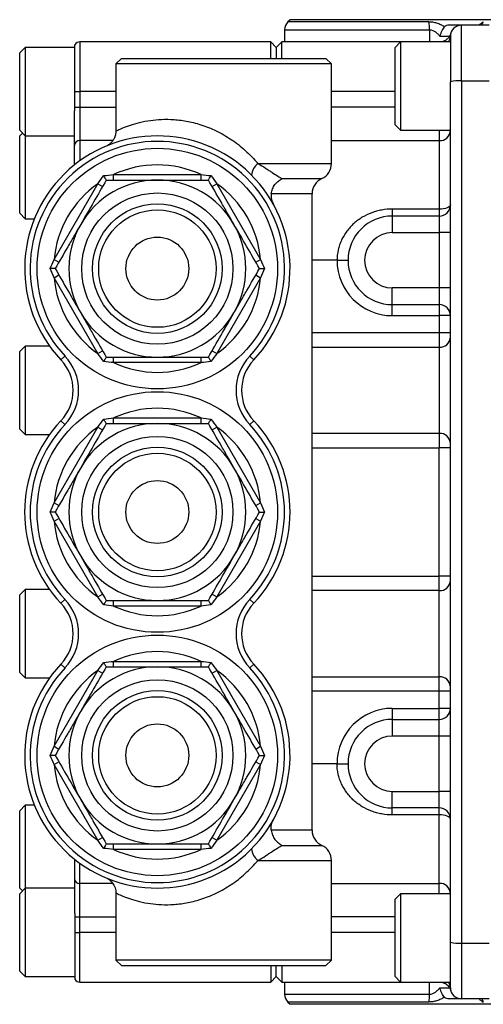
# Model space of a CAD drawing. Units: inches. Extents: x -20.7 to 43.4, y -14.2 to 24.1.
# Drawn here: x 13.4 to 16.7, y 14.1 to 21.1 of the extents above; entities that cross this region are included whole.
import ezdxf

# ---------------------------------------------------------------- set-up
doc = ezdxf.new("R2010")
doc.units = ezdxf.units.IN
doc.header["$MEASUREMENT"] = 0

msp = doc.modelspace()

# ---------------------------------------------------------------- linework, layer by layer
at = {"color": 7, "linetype": 'Continuous', "lineweight": 25}
for p, q in [((15.3362, 21.0816), (15.3199, 21.0653)), ((16.3245, 21.0653), (15.3199, 21.0653)), ((16.911, 21.0816), (15.3362, 21.0816)), ((16.5567, 21.0422), (16.4691, 21.0422)), ((16.5567, 20.6467), (16.5567, 21.0422)), ((16.7535, 21.0422), (16.5567, 21.0422)), ((15.2968, 21.0096), (15.2968, 20.9241)), ((15.2968, 21.0096), (16.3303, 21.0096)), ((16.3303, 21.0096), (16.3303, 20.9241)), ((16.4032, 20.9635), (16.4779, 20.9635)), ((16.4779, 20.9635), (16.4779, 20.6398)), ((13.4504, 20.8847), (13.411, 20.8454)), ((13.8047, 20.8847), (13.4504, 20.8847)), ((13.4504, 20.8847), (13.4504, 20.2548)), ((13.8047, 20.5698), (13.8047, 20.9019)), ((15.1984, 20.9241), (13.8401, 20.9241)), ((13.8401, 20.9241), (13.8401, 20.5698)), ((15.2378, 20.8847), (15.1984, 20.9241)), ((15.1984, 20.806), (15.1984, 20.9241)), ((15.2771, 20.9241), (15.2378, 20.8847)), ((15.2378, 20.8847), (15.2378, 20.806)), ((16.1236, 20.9241), (15.2771, 20.9241)), ((15.2771, 20.806), (15.2771, 20.9241)), ((16.1236, 20.9241), (16.0842, 20.8847)), ((16.0842, 20.3336), (16.0842, 20.8847)), ((16.4779, 20.9241), (16.1236, 20.9241)), ((16.1236, 20.9241), (16.1236, 20.2942)), ((13.411, 20.2942), (13.411, 20.8454)), ((14.1354, 20.806), (14.096, 20.7666)), ((14.096, 20.7666), (14.096, 20.2897)), ((15.6315, 20.7666), (14.096, 20.7666)), ((14.1354, 20.806), (15.5921, 20.806)), ((15.6315, 20.7666), (15.5921, 20.806)), ((15.6315, 20.058), (15.6315, 20.7666)), ((16.4779, 14.5155), (16.4779, 20.6398)), ((16.5567, 20.6467), (16.5567, 14.5086)), ((16.5567, 20.6467), (16.7535, 20.6467)), ((13.8047, 20.5698), (13.8401, 20.5698)), ((13.8047, 20.46), (13.8047, 20.5698)), ((13.8401, 20.5698), (13.8401, 20.46)), ((14.096, 20.5698), (13.8401, 20.5698)), ((16.0842, 20.5698), (15.6315, 20.5698)), ((13.8008, 20.1873), (13.8008, 20.4141)), ((13.8047, 20.46), (13.8401, 20.46)), ((13.8047, 20.447), (13.8047, 20.46)), ((13.8401, 20.46), (13.8401, 20.2214)), ((13.8401, 20.46), (14.096, 20.46)), ((16.0842, 20.46), (15.6315, 20.46)), ((16.0842, 20.3336), (16.1236, 20.2942)), ((13.411, 20.2942), (13.4504, 20.2548)), ((13.4307, 20.2745), (13.411, 20.2548)), ((13.411, 19.7036), (13.411, 20.2548)), ((13.4504, 20.2548), (13.8008, 20.2548)), ((13.4504, 20.2548), (13.4504, 19.6643)), ((16.1236, 20.2942), (16.4779, 20.2942)), ((16.3992, 20.2942), (16.3992, 20.2214)), ((13.8008, 20.0475), (13.8008, 20.1873)), ((13.8401, 20.2214), (13.8401, 20.0774)), ((14.0745, 20.2214), (13.8401, 20.2214)), ((15.6315, 20.2214), (16.3992, 20.2214)), ((16.3992, 20.2214), (16.3992, 19.7335)), ((15.1088, 20.058), (15.6315, 20.058)), ((14.0799, 19.9399), (14.0799, 19.9792)), ((14.0799, 19.9792), (14.7027, 19.9792)), ((14.7027, 19.9399), (14.7027, 19.9792)), ((13.656, 19.3749), (13.9674, 19.9143)), ((13.9674, 19.9143), (14.0015, 19.8946)), ((14.7811, 19.8946), (14.8152, 19.9143)), ((14.8152, 19.9143), (15.1266, 19.3749)), ((15.2814, 19.9506), (15.5626, 19.9506)), ((15.4937, 19.8432), (15.2021, 19.8432)), ((15.4937, 15.3121), (15.4937, 19.8432)), ((13.411, 19.7036), (13.4504, 19.6643)), ((16.0645, 19.7335), (16.0645, 19.6839)), ((16.3992, 19.7335), (16.0645, 19.7335)), ((16.3992, 19.7335), (16.3992, 19.6839)), ((13.4504, 19.6643), (13.5154, 19.6643)), ((16.0645, 19.6839), (16.0645, 19.5658)), ((16.3992, 19.6839), (16.0645, 19.6839)), ((16.3992, 19.6839), (16.3992, 19.5658)), ((16.0645, 19.5658), (16.3992, 19.5658)), ((16.4779, 19.5658), (16.3992, 19.5658)), ((16.3992, 19.5658), (16.3992, 19.1721)), ((13.656, 19.3749), (13.6901, 19.3552)), ((15.0925, 19.3552), (15.1266, 19.3749)), ((15.6708, 19.369), (15.4937, 19.369)), ((15.6708, 19.369), (15.7496, 19.369)), ((13.656, 19.245), (13.6901, 19.2647)), ((13.9674, 18.7056), (13.656, 19.245)), ((15.1266, 19.245), (14.8152, 18.7056)), ((15.0925, 19.2647), (15.1266, 19.245)), ((16.0645, 19.054), (16.0645, 19.1721)), ((16.3992, 19.1721), (16.0645, 19.1721)), ((16.4779, 19.1721), (16.3992, 19.1721)), ((16.3992, 19.1721), (16.3992, 19.054)), ((16.0645, 19.054), (16.3992, 19.054)), ((16.0645, 18.9753), (16.0645, 19.054)), ((16.3992, 19.054), (16.3992, 18.9753)), ((16.0645, 18.9753), (16.3992, 18.9753)), ((16.4779, 18.9753), (16.3992, 18.9753)), ((16.3992, 18.9753), (16.3992, 18.8529)), ((16.3992, 18.8529), (15.4937, 18.8529)), ((16.3992, 18.8529), (16.3992, 18.7506)), ((16.4779, 18.8529), (16.3992, 18.8529)), ((13.4504, 18.7587), (13.411, 18.7194)), ((13.411, 18.1682), (13.411, 18.7194)), ((13.6238, 18.7587), (13.4504, 18.7587)), ((13.4504, 18.7587), (13.4504, 18.1288)), ((13.9674, 18.7056), (14.0015, 18.7253)), ((14.7811, 18.7253), (14.8152, 18.7056)), ((15.4937, 18.7506), (16.3992, 18.7506)), ((16.3992, 18.7506), (16.3992, 18.1369)), ((13.7051, 18.6603), (13.7337, 18.6874)), ((14.0799, 18.6406), (14.0799, 18.68)), ((14.7027, 18.6406), (14.7027, 18.68)), ((15.0775, 18.6603), (15.0489, 18.6874)), ((14.7027, 18.6406), (14.0799, 18.6406)), ((13.7051, 18.2273), (13.7337, 18.2002)), ((14.0799, 18.2076), (14.0799, 18.2469)), ((14.0799, 18.2469), (14.7027, 18.2469)), ((14.7027, 18.2076), (14.7027, 18.2469)), ((15.0775, 18.2273), (15.0489, 18.2002)), ((13.411, 18.1682), (13.4504, 18.1288)), ((13.656, 17.6426), (13.9674, 18.182)), ((13.9674, 18.182), (14.0015, 18.1623)), ((14.7811, 18.1623), (14.8152, 18.182)), ((14.8152, 18.182), (15.1266, 17.6426)), ((13.4504, 18.1288), (13.6238, 18.1288)), ((16.3992, 18.1369), (15.4937, 18.1369)), ((16.3992, 18.1369), (16.3992, 18.0346)), ((15.4937, 18.0346), (16.3992, 18.0346)), ((16.4779, 18.0346), (16.3992, 18.0346)), ((16.3992, 17.1206), (16.3992, 18.0346)), ((13.656, 17.6426), (13.6901, 17.6229)), ((15.0925, 17.6229), (15.1266, 17.6426)), ((13.656, 17.5127), (13.6901, 17.5324)), ((15.0925, 17.5324), (15.1266, 17.5127)), ((13.9674, 16.9733), (13.656, 17.5127)), ((15.1266, 17.5127), (14.8152, 16.9733)), ((15.4937, 17.1206), (16.3992, 17.1206)), ((16.3992, 17.0184), (16.3992, 17.1206)), ((16.4779, 17.1206), (16.3992, 17.1206)), ((13.4504, 17.0265), (13.411, 16.9871)), ((13.411, 16.4359), (13.411, 16.9871)), ((13.6238, 17.0265), (13.4504, 17.0265)), ((13.4504, 17.0265), (13.4504, 16.3965)), ((13.9674, 16.9733), (14.0015, 16.993)), ((14.7811, 16.993), (14.8152, 16.9733)), ((16.3992, 17.0184), (15.4937, 17.0184)), ((16.3992, 16.4046), (16.3992, 17.0184)), ((13.7051, 16.928), (13.7337, 16.9551)), ((14.0799, 16.9084), (14.0799, 16.9477)), ((14.7027, 16.9084), (14.0799, 16.9084)), ((14.7027, 16.9084), (14.7027, 16.9477)), ((15.0775, 16.928), (15.0489, 16.9551)), ((13.7051, 16.495), (13.7337, 16.4679)), ((14.0799, 16.4753), (14.0799, 16.5147)), ((14.0799, 16.5147), (14.7027, 16.5147)), ((14.7027, 16.4753), (14.7027, 16.5147)), ((15.0775, 16.495), (15.0489, 16.4679)), ((13.411, 16.4359), (13.4504, 16.3965)), ((13.656, 15.9103), (13.9674, 16.4497)), ((13.9674, 16.4497), (14.0015, 16.43)), ((14.7811, 16.43), (14.8152, 16.4497)), ((14.8152, 16.4497), (15.1266, 15.9103)), ((15.4937, 16.4046), (16.3992, 16.4046)), ((16.3992, 16.3024), (16.3992, 16.4046)), ((13.4504, 16.3965), (13.6238, 16.3965)), ((16.3992, 16.3024), (15.4937, 16.3024)), ((16.4779, 16.3024), (16.3992, 16.3024)), ((16.3992, 16.18), (16.3992, 16.3024)), ((16.0645, 16.18), (16.0645, 16.1013)), ((16.0645, 16.18), (16.3992, 16.18)), ((16.4779, 16.18), (16.3992, 16.18)), ((16.3992, 16.1013), (16.3992, 16.18)), ((16.0645, 16.1013), (16.0645, 15.9832)), ((16.0645, 16.1013), (16.3992, 16.1013)), ((16.3992, 15.9832), (16.3992, 16.1013)), ((16.3992, 15.9832), (16.0645, 15.9832)), ((16.4779, 15.9832), (16.3992, 15.9832)), ((16.3992, 15.5895), (16.3992, 15.9832)), ((13.656, 15.9103), (13.6901, 15.8906)), ((15.0925, 15.8906), (15.1266, 15.9103)), ((13.656, 15.7804), (13.6901, 15.8001)), ((13.9674, 15.241), (13.656, 15.7804)), ((15.1266, 15.7804), (14.8152, 15.241)), ((15.0925, 15.8001), (15.1266, 15.7804)), ((15.6708, 15.7863), (15.4937, 15.7863)), ((15.6708, 15.7863), (15.7496, 15.7863)), ((16.0645, 15.4713), (16.0645, 15.5895)), ((16.0645, 15.5895), (16.3992, 15.5895)), ((16.4779, 15.5895), (16.3992, 15.5895)), ((16.3992, 15.4713), (16.3992, 15.5895)), ((13.4504, 15.491), (13.411, 15.4517)), ((13.5154, 15.491), (13.4504, 15.491)), ((13.4504, 15.491), (13.4504, 14.9005)), ((13.411, 14.9005), (13.411, 15.4517)), ((16.3992, 15.4713), (16.0645, 15.4713)), ((16.0645, 15.4218), (16.0645, 15.4713)), ((16.3992, 15.4218), (16.0645, 15.4218)), ((16.3992, 15.4218), (16.3992, 15.4713)), ((16.3992, 14.9339), (16.3992, 15.4218)), ((15.4937, 15.3121), (15.2021, 15.3121)), ((13.9674, 15.241), (14.0015, 15.2607)), ((14.0799, 15.1761), (14.0799, 15.2154)), ((14.7027, 15.1761), (14.7027, 15.2154)), ((14.7811, 15.2607), (14.8152, 15.241)), ((14.7027, 15.1761), (14.0799, 15.1761)), ((15.2814, 15.2047), (15.5626, 15.2047)), ((13.8008, 15.1078), (13.8008, 14.968)), ((13.8401, 14.9339), (13.8401, 15.0779)), ((15.1088, 15.0973), (15.6315, 15.0973)), ((15.6315, 14.3887), (15.6315, 15.0973)), ((13.8008, 14.968), (13.8008, 14.7412)), ((13.8401, 14.6953), (13.8401, 14.9339)), ((14.0729, 14.9339), (13.8401, 14.9339)), ((14.0246, 14.9745), (14.024, 14.9747)), ((15.6315, 14.9339), (16.3992, 14.9339)), ((16.3992, 14.8611), (16.3992, 14.9339)), ((13.411, 14.9005), (13.4307, 14.8808)), ((13.4504, 14.9005), (13.411, 14.8611)), ((13.411, 14.3099), (13.411, 14.8611)), ((13.8008, 14.9005), (13.4504, 14.9005)), ((13.4504, 14.9005), (13.4504, 14.2706)), ((14.096, 14.8656), (14.096, 14.3887)), ((16.1236, 14.8611), (16.0842, 14.8217)), ((16.4779, 14.8611), (16.1236, 14.8611)), ((16.1236, 14.8611), (16.1236, 14.2312)), ((16.0842, 14.2706), (16.0842, 14.8217)), ((13.8047, 14.7083), (13.8047, 14.6953)), ((13.8047, 14.6953), (13.8401, 14.6953)), ((13.8047, 14.6953), (13.8047, 14.5855)), ((13.8401, 14.5855), (13.8401, 14.6953)), ((13.8401, 14.6953), (14.096, 14.6953)), ((16.0842, 14.6953), (15.6315, 14.6953)), ((13.8047, 14.5855), (13.8401, 14.5855)), ((13.8047, 14.5855), (13.8047, 14.2534)), ((14.096, 14.5855), (13.8401, 14.5855)), ((13.8401, 14.2312), (13.8401, 14.5855)), ((16.0842, 14.5855), (15.6315, 14.5855)), ((16.4779, 14.1918), (16.4779, 14.5155)), ((16.5567, 14.5086), (16.7535, 14.5086)), ((16.5567, 14.5086), (16.5567, 14.1131)), ((14.096, 14.3887), (14.1354, 14.3493)), ((15.6315, 14.3887), (14.096, 14.3887)), ((15.5921, 14.3493), (15.6315, 14.3887)), ((13.411, 14.3099), (13.4504, 14.2706)), ((14.1354, 14.3493), (15.5921, 14.3493)), ((15.1984, 14.3493), (15.1984, 14.2312)), ((15.2378, 14.2706), (15.2378, 14.3493)), ((15.2771, 14.3493), (15.2771, 14.2312)), ((13.4504, 14.2706), (13.8047, 14.2706)), ((13.8401, 14.2312), (15.1984, 14.2312)), ((15.1984, 14.2312), (15.2378, 14.2706)), ((15.2378, 14.2706), (15.2771, 14.2312)), ((15.2771, 14.2312), (16.1236, 14.2312)), ((15.2968, 14.2312), (15.2968, 14.1457)), ((16.0842, 14.2706), (16.1236, 14.2312)), ((16.1236, 14.2312), (16.4779, 14.2312)), ((16.3303, 14.1457), (16.3303, 14.2312)), ((16.4032, 14.1918), (16.4779, 14.1918)), ((15.2968, 14.1457), (16.3303, 14.1457)), ((15.3199, 14.09), (15.3362, 14.0737)), ((16.3245, 14.09), (15.3199, 14.09)), ((16.5567, 14.1131), (16.4691, 14.1131)), ((16.7535, 14.1131), (16.5567, 14.1131)), ((16.911, 14.0737), (15.3362, 14.0737))]:
    msp.add_line(p, q, dxfattribs=at)
at = {"color": 7, "linetype": 'Continuous', "lineweight": 25, "flags": 128}
for points in [[(16.4779, 19.7627), (16.4764, 19.757), (16.4719, 19.7515), (16.4646, 19.7465), (16.4549, 19.7421), (16.4429, 19.7384), (16.4293, 19.7357), (16.4145, 19.7341), (16.3992, 19.7335)], [(16.4779, 15.3926), (16.4764, 15.3983), (16.4719, 15.4038), (16.4646, 15.4088), (16.4549, 15.4132), (16.4429, 15.4169), (16.4293, 15.4195), (16.4145, 15.4212), (16.3992, 15.4218)]]:
    msp.add_lwpolyline(points, dxfattribs=at)
at = {"color": 7, "linetype": 'Continuous', "lineweight": 25}
for centre, radius in [((14.3913, 19.3099), 0.8563), ((14.3913, 19.3099), 0.5385), ((14.3913, 19.3099), 0.461), ((14.3913, 19.3099), 0.4178), ((14.3913, 19.3099), 0.224), ((14.3913, 17.5776), 0.8563), ((14.3913, 17.5776), 0.5385), ((14.3913, 17.5776), 0.461), ((14.3913, 17.5776), 0.4178), ((14.3913, 17.5776), 0.224), ((14.3913, 15.8454), 0.8563), ((14.3913, 15.8454), 0.5385), ((14.3913, 15.8454), 0.461), ((14.3913, 15.8454), 0.4178), ((14.3913, 15.8454), 0.224)]:
    msp.add_circle(centre, radius, dxfattribs=at)
for centre, radius, start, end in [((15.3756, 21.0096), 0.0787, 135, 180), ((16.0894, 21.0128), 0.2409, 359.24143, 12.58277), ((16.5567, 20.9635), 0.0787, 90, 180), ((16.4109, 20.9637), 0.067, 323.74539, 359.76286), ((13.8401, 20.8847), 0.0394, 90, 154.15807), ((16.5371, 20.4143), 0.2332, 85.19432, 104.70623), ((14.3913, 19.3099), 0.9449, 316.56746, 223.43254), ((16.4041, 20.2952), 0.074, 266.18874, 355.59805), ((14.3913, 19.3099), 0.9055, 316.56746, 223.43254), ((13.8377, 20.1844), 0.037, 86.18874, 175.59805), ((14.3913, 19.3099), 0.7382, 65.0487, 114.9513), ((15.1753, 19.9666), 0.113, 126.0324, 175.82255), ((15.5134, 20.058), 0.1181, 294.62432, 0), ((14.3913, 19.3099), 0.7382, 125.0487, 174.9513), ((14.3913, 19.3099), 0.6299, 90, 150), ((14.3913, 19.3099), 0.6299, 30, 90), ((14.3913, 19.3099), 0.7382, 5.0487, 54.9513), ((15.6118, 19.8432), 0.1181, 114.62432, 180), ((16.3992, 19.7627), 0.0787, 270, 0), ((14.3913, 19.3099), 0.6299, 150, 210), ((14.3913, 19.3099), 0.6299, 330, 30), ((16.0645, 19.369), 0.315, 90, 270), ((16.0645, 19.369), 0.1969, 90, 270), ((16.0645, 19.369), 0.3937, 180, 270), ((14.3913, 19.3099), 0.7382, 185.0487, 234.9513), ((14.3913, 19.3099), 0.7382, 305.0487, 354.9513), ((14.3913, 19.3099), 0.6299, 210, 270), ((14.3913, 19.3099), 0.6299, 270, 330), ((16.3992, 18.9753), 0.0787, 0, 90), ((16.4041, 18.8245), 0.074, 266.18874, 355.59805), ((13.4764, 18.4438), 0.315, 316.56746, 43.43254), ((13.4764, 18.4438), 0.3543, 316.56746, 43.43254), ((15.3062, 18.4438), 0.3543, 136.56746, 223.43254), ((15.3062, 18.4438), 0.315, 136.56746, 223.43254), ((14.3913, 19.3099), 0.7382, 245.0487, 294.9513), ((14.3913, 17.5776), 0.7382, 65.0487, 114.9513), ((14.3913, 17.5776), 0.9449, 136.56746, 223.43254), ((14.3913, 17.5776), 0.9449, 316.56746, 43.43254), ((14.3913, 17.5776), 0.9055, 136.56746, 223.43254), ((14.3913, 17.5776), 0.7382, 125.0487, 174.9513), ((14.3913, 17.5776), 0.6299, 90, 150), ((14.3913, 17.5776), 0.6299, 30, 90), ((14.3913, 17.5776), 0.7382, 5.0487, 54.9513), ((14.3913, 17.5776), 0.9055, 316.56746, 43.43254), ((16.4041, 18.0631), 0.074, 4.40195, 93.81126), ((14.3913, 17.5776), 0.6299, 150, 210), ((14.3913, 17.5776), 0.6299, 330, 30), ((14.3913, 17.5776), 0.7382, 185.0487, 234.9513), ((14.3913, 17.5776), 0.7382, 305.0487, 354.9513), ((14.3913, 17.5776), 0.6299, 210, 270), ((14.3913, 17.5776), 0.6299, 270, 330), ((16.4041, 17.0922), 0.074, 266.18874, 355.59805), ((13.4764, 16.7115), 0.315, 316.56746, 43.43254), ((13.4764, 16.7115), 0.3543, 316.56746, 43.43254), ((14.3913, 17.5776), 0.7382, 245.0487, 294.9513), ((15.3062, 16.7115), 0.3543, 136.56746, 223.43254), ((15.3062, 16.7115), 0.315, 136.56746, 223.43254), ((14.3913, 15.8454), 0.7382, 65.0487, 114.9513), ((14.3913, 15.8454), 0.9449, 136.56746, 43.43254), ((14.3913, 15.8454), 0.6299, 90, 150), ((14.3913, 15.8454), 0.6299, 30, 90), ((14.3913, 15.8454), 0.9055, 136.56746, 43.43254), ((14.3913, 15.8454), 0.7382, 125.0487, 174.9513), ((14.3913, 15.8454), 0.7382, 5.0487, 54.9513), ((16.4041, 16.3308), 0.074, 4.40195, 93.81126), ((14.3913, 15.8454), 0.6299, 150, 210), ((14.3913, 15.8454), 0.6299, 330, 30), ((16.0645, 15.7863), 0.3937, 90, 180), ((16.3992, 16.18), 0.0787, 270, 0), ((16.0645, 15.7863), 0.315, 90, 270), ((16.0645, 15.7863), 0.1969, 90, 270), ((14.3913, 15.8454), 0.7382, 185.0487, 234.9513), ((14.3913, 15.8454), 0.7382, 305.0487, 354.9513), ((14.3913, 15.8454), 0.6299, 210, 270), ((14.3913, 15.8454), 0.6299, 270, 330), ((16.3992, 15.3926), 0.0787, 0, 90), ((15.6118, 15.3121), 0.1181, 180, 245.37568), ((14.3913, 15.8454), 0.7382, 245.0487, 294.9513), ((15.1753, 15.1887), 0.113, 184.17745, 233.9676), ((15.5134, 15.0973), 0.1181, 0, 65.37568), ((13.8377, 14.9709), 0.037, 184.40195, 273.81126), ((16.4041, 14.86), 0.074, 4.40195, 93.81126), ((16.5371, 14.741), 0.2332, 255.29377, 274.80568), ((13.8401, 14.2706), 0.0394, 205.84193, 270), ((16.4109, 14.1915), 0.067, 0.23714, 36.25461), ((16.5567, 14.1918), 0.0787, 180, 270), ((15.3756, 14.1457), 0.0787, 180, 225), ((16.0894, 14.1425), 0.2409, 347.41723, 0.75857)]:
    msp.add_arc(centre, radius, start, end, dxfattribs=at)
for points, knots in [([(16.4354, 21.0313), (16.4271, 21.0363), (16.4185, 21.041), (16.4006, 21.0493), (16.3915, 21.0529), (16.3726, 21.059), (16.363, 21.0613), (16.3438, 21.0645), (16.3342, 21.0653), (16.3245, 21.0653)], [0, 0, 0, 0, 0.25, 0.25, 0.5, 0.5, 0.75, 0.75, 1, 1, 1, 1]), ([(16.4354, 21.0313), (16.4322, 21.0277), (16.4291, 21.0234), (16.4229, 21.0136), (16.42, 21.008), (16.4144, 20.9961), (16.4118, 20.9897), (16.4071, 20.9768), (16.405, 20.9701), (16.4032, 20.9635)], [0, 0, 0, 0, 0.25, 0.25, 0.5, 0.5, 0.75, 0.75, 1, 1, 1, 1]), ([(16.4691, 21.0422), (16.4622, 21.0422), (16.4556, 21.0414), (16.4468, 21.0388), (16.4442, 21.0377), (16.4393, 21.0349), (16.4372, 21.0332), (16.4354, 21.0313)], [0, 0, 0, 0, 0.5, 0.5, 0.75, 0.75, 1, 1, 1, 1]), ([(16.6828, 21.0422), (16.6865, 21.0474), (16.6912, 21.0517), (16.7014, 21.0592), (16.707, 21.0624), (16.7127, 21.0653)], [0, 0, 0, 0, 0.5, 0.5, 1, 1, 1, 1]), ([(16.7032, 21.0422), (16.7037, 21.0442), (16.7061, 21.0549), (16.7098, 21.0606), (16.7127, 21.0653)], [0, 0, 0, 0, 0.189752, 1, 1, 1, 1]), ([(16.3303, 21.0096), (16.3376, 21.0096), (16.345, 21.008), (16.359, 21.0026), (16.3656, 20.9987), (16.3777, 20.9901), (16.3833, 20.9852), (16.3938, 20.9747), (16.3986, 20.9692), (16.4032, 20.9635)], [0, 0, 0, 0, 0.25, 0.25, 0.5, 0.5, 0.75, 0.75, 1, 1, 1, 1]), ([(16.4795, 20.9802), (16.4794, 20.9799), (16.4793, 20.9794), (16.4783, 20.9764), (16.4754, 20.9687), (16.4681, 20.9556), (16.4533, 20.9397), (16.4313, 20.928), (16.413, 20.9224), (16.4039, 20.9241), (16.4038, 20.9241)], [0, 0, 0, 0, 0.038573, 0.079775, 0.133681, 0.295628, 0.492309, 0.739765, 0.996796, 1, 1, 1, 1]), ([(16.4801, 20.9819), (16.4801, 20.982), (16.4805, 20.9847), (16.4801, 20.9824), (16.4797, 20.9801)], [0, 0, 0, 0, 0.014986, 1, 1, 1, 1]), ([(14.0969, 20.2897), (14.0983, 20.2904), (14.1013, 20.2918), (14.1325, 20.3064), (14.1811, 20.3259), (14.2455, 20.3463), (14.318, 20.3625), (14.3997, 20.3725), (14.4877, 20.374), (14.5848, 20.3644), (14.6899, 20.3402), (14.7993, 20.2988), (14.8743, 20.2573), (14.9483, 20.2086), (15.0213, 20.1527), (15.0794, 20.0898), (15.1088, 20.058)], [0, 0, 0, 0, 0.076077, 0.158745, 0.244004, 0.317867, 0.393386, 0.459399, 0.526981, 0.595675, 0.666764, 0.743192, 0.822667, 0.831342, 0.914578, 1, 1, 1, 1]), ([(14.0952, 20.2898), (14.0952, 20.2824), (14.0952, 20.2657), (14.0871, 20.242), (14.0752, 20.2209), (14.0616, 20.2052), (14.0487, 20.1943), (14.0403, 20.1891), (14.0367, 20.1869)], [0, 0, 0, 0, 0.1772742, 0.4001966, 0.5946174, 0.7614109, 0.8989735, 1, 1, 1, 1]), ([(15.1088, 20.058), (15.1277, 20.047), (15.1454, 20.0359), (15.1705, 20.0196), (15.1786, 20.0143), (15.1942, 20.0039), (15.2017, 19.9988), (15.2232, 19.9845), (15.2365, 19.9757), (15.2605, 19.9611), (15.2714, 19.9551), (15.2814, 19.9506)], [0, 0, 0, 0, 0.25, 0.25, 0.375, 0.375, 0.5, 0.5, 0.75, 0.75, 1, 1, 1, 1]), ([(14.0276, 19.9399), (13.9979, 19.8883), (13.9679, 19.8364), (13.9074, 19.7315), (13.8768, 19.6785), (13.8458, 19.6249)], [0, 0, 0, 0, 0.5, 0.5, 1, 1, 1, 1]), ([(14.0276, 19.9399), (14.0276, 19.9399), (14.0271, 19.9408), (14.0251, 19.9442), (14.0237, 19.9467), (14.0203, 19.9526), (14.0183, 19.9561), (14.014, 19.9635), (14.0116, 19.9676), (14.0092, 19.9717)], [0, 0, 0, 0, 0.25, 0.25, 0.5, 0.5, 0.75, 0.75, 1, 1, 1, 1]), ([(14.0276, 19.9399), (14.0572, 19.9399), (14.087, 19.9399), (14.1474, 19.9399), (14.1777, 19.9399), (14.2688, 19.9399), (14.3298, 19.9399), (14.3913, 19.9399)], [0, 0, 0, 0, 0.25, 0.25, 0.5, 0.5, 1, 1, 1, 1]), ([(14.3913, 19.9399), (14.4221, 19.9399), (14.4529, 19.9399), (14.5148, 19.9399), (14.5455, 19.9399), (14.6366, 19.9399), (14.6962, 19.9399), (14.755, 19.9399)], [0, 0, 0, 0, 0.25, 0.25, 0.5, 0.5, 1, 1, 1, 1]), ([(14.755, 19.9399), (14.755, 19.9399), (14.7555, 19.9408), (14.7575, 19.9442), (14.7589, 19.9467), (14.7623, 19.9526), (14.7643, 19.9561), (14.7686, 19.9635), (14.771, 19.9676), (14.7734, 19.9717)], [0, 0, 0, 0, 0.25, 0.25, 0.5, 0.5, 0.75, 0.75, 1, 1, 1, 1]), ([(14.9368, 19.6249), (14.9214, 19.6516), (14.9059, 19.6785), (14.8752, 19.7316), (14.86, 19.758), (14.8146, 19.8366), (14.7847, 19.8885), (14.755, 19.9399)], [0, 0, 0, 0, 0.25, 0.25, 0.5, 0.5, 1, 1, 1, 1]), ([(15.2021, 19.8432), (15.2036, 19.8552), (15.2068, 19.8667), (15.2137, 19.8832), (15.2164, 19.8886), (15.2223, 19.8988), (15.2256, 19.9037), (15.2326, 19.913), (15.2365, 19.9174), (15.2445, 19.9256), (15.2487, 19.9295), (15.2575, 19.9365), (15.2621, 19.9398), (15.2716, 19.9457), (15.2765, 19.9483), (15.2814, 19.9506)], [0, 0, 0, 0, 0.25, 0.25, 0.375, 0.375, 0.5, 0.5, 0.625, 0.625, 0.75, 0.75, 0.875, 0.875, 1, 1, 1, 1]), ([(15.2021, 19.8432), (15.2013, 19.8367), (15.2011, 19.8301), (15.2017, 19.8171), (15.2026, 19.8106), (15.2067, 19.7915), (15.2114, 19.7795), (15.2175, 19.7685)], [0, 0, 0, 0, 0.25, 0.25, 0.5, 0.5, 1, 1, 1, 1]), ([(16.0645, 19.7335), (16.0393, 19.7335), (16.0143, 19.7313), (15.9774, 19.7247), (15.9651, 19.7219), (15.941, 19.7153), (15.9292, 19.7115), (15.8944, 19.6986), (15.8722, 19.6879), (15.8403, 19.6688), (15.8299, 19.6619), (15.8101, 19.6474), (15.8005, 19.6397), (15.7822, 19.6234), (15.7735, 19.6148), (15.7568, 19.5966), (15.7488, 19.5871), (15.7265, 19.5574), (15.7138, 19.5363), (15.698, 19.5027), (15.6933, 19.4911), (15.6852, 19.4674), (15.6818, 19.4554), (15.6736, 19.419), (15.6708, 19.3943), (15.6708, 19.369)], [0, 0, 0, 0, 0.125, 0.125, 0.1875, 0.1875, 0.25, 0.25, 0.375, 0.375, 0.4375, 0.4375, 0.5, 0.5, 0.5625, 0.5625, 0.625, 0.625, 0.75, 0.75, 0.8125, 0.8125, 0.875, 0.875, 1, 1, 1, 1]), ([(13.8458, 19.6249), (13.8303, 19.5982), (13.8148, 19.5713), (13.7842, 19.5182), (13.7689, 19.4918), (13.7235, 19.4131), (13.6936, 19.3613), (13.6639, 19.3099)], [0, 0, 0, 0, 0.25, 0.25, 0.5, 0.5, 1, 1, 1, 1]), ([(15.1187, 19.3099), (15.0889, 19.3615), (15.059, 19.4134), (14.9984, 19.5182), (14.9678, 19.5712), (14.9368, 19.6249)], [0, 0, 0, 0, 0.5, 0.5, 1, 1, 1, 1]), ([(13.6639, 19.3099), (13.6639, 19.3099), (13.6629, 19.3099), (13.6589, 19.3099), (13.6561, 19.3099), (13.6492, 19.3099), (13.6452, 19.3099), (13.6366, 19.3099), (13.6319, 19.3099), (13.6271, 19.3099)], [0, 0, 0, 0, 0.25, 0.25, 0.5, 0.5, 0.75, 0.75, 1, 1, 1, 1]), ([(13.6639, 19.3099), (13.6937, 19.2584), (13.7236, 19.2065), (13.7842, 19.1016), (13.8148, 19.0486), (13.8458, 18.995)], [0, 0, 0, 0, 0.5, 0.5, 1, 1, 1, 1]), ([(14.9368, 18.995), (14.9523, 19.0217), (14.9678, 19.0485), (14.9984, 19.1017), (15.0137, 19.128), (15.0591, 19.2067), (15.089, 19.2585), (15.1187, 19.3099)], [0, 0, 0, 0, 0.25, 0.25, 0.5, 0.5, 1, 1, 1, 1]), ([(15.1187, 19.3099), (15.1187, 19.3099), (15.1198, 19.3099), (15.1237, 19.3099), (15.1265, 19.3099), (15.1334, 19.3099), (15.1374, 19.3099), (15.146, 19.3099), (15.1507, 19.3099), (15.1555, 19.3099)], [0, 0, 0, 0, 0.25, 0.25, 0.5, 0.5, 0.75, 0.75, 1, 1, 1, 1]), ([(13.8458, 18.995), (13.8612, 18.9682), (13.8767, 18.9414), (13.9074, 18.8883), (13.9226, 18.8619), (13.968, 18.7832), (13.9979, 18.7314), (14.0276, 18.68)], [0, 0, 0, 0, 0.25, 0.25, 0.5, 0.5, 1, 1, 1, 1]), ([(14.755, 18.68), (14.7847, 18.7315), (14.8147, 18.7834), (14.8753, 18.8883), (14.9059, 18.9413), (14.9368, 18.995)], [0, 0, 0, 0, 0.5, 0.5, 1, 1, 1, 1]), ([(14.0276, 18.68), (14.0276, 18.68), (14.0271, 18.6791), (14.0251, 18.6757), (14.0237, 18.6732), (14.0203, 18.6673), (14.0183, 18.6638), (14.014, 18.6563), (14.0116, 18.6523), (14.0092, 18.6481)], [0, 0, 0, 0, 0.25, 0.25, 0.5, 0.5, 0.75, 0.75, 1, 1, 1, 1]), ([(14.0276, 18.68), (14.0572, 18.68), (14.087, 18.68), (14.1474, 18.68), (14.1777, 18.68), (14.2688, 18.68), (14.3298, 18.68), (14.3913, 18.68)], [0, 0, 0, 0, 0.25, 0.25, 0.5, 0.5, 1, 1, 1, 1]), ([(14.3913, 18.68), (14.4221, 18.68), (14.4529, 18.68), (14.5148, 18.68), (14.5455, 18.68), (14.6366, 18.68), (14.6962, 18.68), (14.755, 18.68)], [0, 0, 0, 0, 0.25, 0.25, 0.5, 0.5, 1, 1, 1, 1]), ([(14.755, 18.68), (14.755, 18.68), (14.7555, 18.6791), (14.7575, 18.6757), (14.7589, 18.6732), (14.7623, 18.6673), (14.7643, 18.6638), (14.7686, 18.6563), (14.771, 18.6523), (14.7734, 18.6481)], [0, 0, 0, 0, 0.25, 0.25, 0.5, 0.5, 0.75, 0.75, 1, 1, 1, 1]), ([(14.0276, 18.2076), (14.0276, 18.2076), (14.0271, 18.2085), (14.0251, 18.2119), (14.0237, 18.2144), (14.0203, 18.2203), (14.0183, 18.2238), (14.014, 18.2312), (14.0116, 18.2353), (14.0092, 18.2394)], [0, 0, 0, 0, 0.25, 0.25, 0.5, 0.5, 0.75, 0.75, 1, 1, 1, 1]), ([(14.755, 18.2076), (14.755, 18.2076), (14.7555, 18.2085), (14.7575, 18.2119), (14.7589, 18.2144), (14.7623, 18.2203), (14.7643, 18.2238), (14.7686, 18.2312), (14.771, 18.2353), (14.7734, 18.2394)], [0, 0, 0, 0, 0.25, 0.25, 0.5, 0.5, 0.75, 0.75, 1, 1, 1, 1]), ([(14.0276, 18.2076), (13.9979, 18.156), (13.9679, 18.1041), (13.9074, 17.9993), (13.8768, 17.9463), (13.8458, 17.8926)], [0, 0, 0, 0, 0.5, 0.5, 1, 1, 1, 1]), ([(14.0276, 18.2076), (14.0572, 18.2076), (14.087, 18.2076), (14.1474, 18.2076), (14.1777, 18.2076), (14.2688, 18.2076), (14.3298, 18.2076), (14.3913, 18.2076)], [0, 0, 0, 0, 0.25, 0.25, 0.5, 0.5, 1, 1, 1, 1]), ([(14.3913, 18.2076), (14.4221, 18.2076), (14.4529, 18.2076), (14.5148, 18.2076), (14.5455, 18.2076), (14.6366, 18.2076), (14.6962, 18.2076), (14.755, 18.2076)], [0, 0, 0, 0, 0.25, 0.25, 0.5, 0.5, 1, 1, 1, 1]), ([(14.9368, 17.8926), (14.9214, 17.9193), (14.9059, 17.9462), (14.8752, 17.9993), (14.86, 18.0257), (14.8146, 18.1043), (14.7847, 18.1562), (14.755, 18.2076)], [0, 0, 0, 0, 0.25, 0.25, 0.5, 0.5, 1, 1, 1, 1]), ([(13.8458, 17.8926), (13.8303, 17.8659), (13.8148, 17.839), (13.7842, 17.7859), (13.7689, 17.7595), (13.7235, 17.6809), (13.6936, 17.629), (13.6639, 17.5776)], [0, 0, 0, 0, 0.25, 0.25, 0.5, 0.5, 1, 1, 1, 1]), ([(15.1187, 17.5776), (15.0889, 17.6292), (15.059, 17.6811), (14.9984, 17.786), (14.9678, 17.8389), (14.9368, 17.8926)], [0, 0, 0, 0, 0.5, 0.5, 1, 1, 1, 1]), ([(13.6639, 17.5776), (13.6639, 17.5776), (13.6629, 17.5776), (13.6589, 17.5776), (13.6561, 17.5776), (13.6492, 17.5776), (13.6452, 17.5776), (13.6366, 17.5776), (13.6319, 17.5776), (13.6271, 17.5776)], [0, 0, 0, 0, 0.25, 0.25, 0.5, 0.5, 0.75, 0.75, 1, 1, 1, 1]), ([(13.6639, 17.5776), (13.6937, 17.5261), (13.7236, 17.4742), (13.7842, 17.3693), (13.8148, 17.3163), (13.8458, 17.2627)], [0, 0, 0, 0, 0.5, 0.5, 1, 1, 1, 1]), ([(14.9368, 17.2627), (14.9523, 17.2894), (14.9678, 17.3163), (14.9984, 17.3694), (15.0137, 17.3958), (15.0591, 17.4744), (15.089, 17.5263), (15.1187, 17.5776)], [0, 0, 0, 0, 0.25, 0.25, 0.5, 0.5, 1, 1, 1, 1]), ([(15.1187, 17.5776), (15.1187, 17.5776), (15.1198, 17.5776), (15.1237, 17.5776), (15.1265, 17.5776), (15.1334, 17.5776), (15.1374, 17.5776), (15.146, 17.5776), (15.1507, 17.5776), (15.1555, 17.5776)], [0, 0, 0, 0, 0.25, 0.25, 0.5, 0.5, 0.75, 0.75, 1, 1, 1, 1]), ([(13.8458, 17.2627), (13.8612, 17.236), (13.8767, 17.2091), (13.9074, 17.156), (13.9226, 17.1296), (13.968, 17.0509), (13.9979, 16.9991), (14.0276, 16.9477)], [0, 0, 0, 0, 0.25, 0.25, 0.5, 0.5, 1, 1, 1, 1]), ([(14.755, 16.9477), (14.7847, 16.9992), (14.8147, 17.0511), (14.8753, 17.156), (14.9059, 17.209), (14.9368, 17.2627)], [0, 0, 0, 0, 0.5, 0.5, 1, 1, 1, 1]), ([(14.0276, 16.9477), (14.0276, 16.9477), (14.0271, 16.9468), (14.0251, 16.9434), (14.0237, 16.9409), (14.0203, 16.935), (14.0183, 16.9315), (14.014, 16.9241), (14.0116, 16.92), (14.0092, 16.9159)], [0, 0, 0, 0, 0.25, 0.25, 0.5, 0.5, 0.75, 0.75, 1, 1, 1, 1]), ([(14.0276, 16.9477), (14.0572, 16.9477), (14.087, 16.9477), (14.1474, 16.9477), (14.1777, 16.9477), (14.2688, 16.9477), (14.3298, 16.9477), (14.3913, 16.9477)], [0, 0, 0, 0, 0.25, 0.25, 0.5, 0.5, 1, 1, 1, 1]), ([(14.3913, 16.9477), (14.4221, 16.9477), (14.4529, 16.9477), (14.5148, 16.9477), (14.5455, 16.9477), (14.6366, 16.9477), (14.6962, 16.9477), (14.755, 16.9477)], [0, 0, 0, 0, 0.25, 0.25, 0.5, 0.5, 1, 1, 1, 1]), ([(14.755, 16.9477), (14.755, 16.9477), (14.7555, 16.9468), (14.7575, 16.9434), (14.7589, 16.9409), (14.7623, 16.935), (14.7643, 16.9315), (14.7686, 16.9241), (14.771, 16.92), (14.7734, 16.9159)], [0, 0, 0, 0, 0.25, 0.25, 0.5, 0.5, 0.75, 0.75, 1, 1, 1, 1]), ([(14.0276, 16.4753), (13.9979, 16.4238), (13.9679, 16.3719), (13.9074, 16.267), (13.8768, 16.214), (13.8458, 16.1603)], [0, 0, 0, 0, 0.5, 0.5, 1, 1, 1, 1]), ([(14.0276, 16.4753), (14.0276, 16.4753), (14.0271, 16.4762), (14.0251, 16.4796), (14.0237, 16.4821), (14.0203, 16.488), (14.0183, 16.4915), (14.014, 16.4989), (14.0116, 16.503), (14.0092, 16.5072)], [0, 0, 0, 0, 0.25, 0.25, 0.5, 0.5, 0.75, 0.75, 1, 1, 1, 1]), ([(14.0276, 16.4753), (14.0572, 16.4753), (14.087, 16.4753), (14.1474, 16.4753), (14.1777, 16.4753), (14.2688, 16.4753), (14.3298, 16.4753), (14.3913, 16.4753)], [0, 0, 0, 0, 0.25, 0.25, 0.5, 0.5, 1, 1, 1, 1]), ([(14.3913, 16.4753), (14.4221, 16.4753), (14.4529, 16.4753), (14.5148, 16.4753), (14.5455, 16.4753), (14.6366, 16.4753), (14.6962, 16.4753), (14.755, 16.4753)], [0, 0, 0, 0, 0.25, 0.25, 0.5, 0.5, 1, 1, 1, 1]), ([(14.755, 16.4753), (14.755, 16.4753), (14.7555, 16.4762), (14.7575, 16.4796), (14.7589, 16.4821), (14.7623, 16.488), (14.7643, 16.4915), (14.7686, 16.4989), (14.771, 16.503), (14.7734, 16.5072)], [0, 0, 0, 0, 0.25, 0.25, 0.5, 0.5, 0.75, 0.75, 1, 1, 1, 1]), ([(14.9368, 16.1603), (14.9214, 16.1871), (14.9059, 16.2139), (14.8752, 16.267), (14.86, 16.2934), (14.8146, 16.3721), (14.7847, 16.4239), (14.755, 16.4753)], [0, 0, 0, 0, 0.25, 0.25, 0.5, 0.5, 1, 1, 1, 1]), ([(13.8458, 16.1603), (13.8303, 16.1336), (13.8148, 16.1067), (13.7842, 16.0536), (13.7689, 16.0272), (13.7235, 15.9486), (13.6936, 15.8968), (13.6639, 15.8454)], [0, 0, 0, 0, 0.25, 0.25, 0.5, 0.5, 1, 1, 1, 1]), ([(15.1187, 15.8454), (15.0889, 15.8969), (15.059, 15.9488), (14.9984, 16.0537), (14.9678, 16.1067), (14.9368, 16.1603)], [0, 0, 0, 0, 0.5, 0.5, 1, 1, 1, 1]), ([(13.6639, 15.8454), (13.6639, 15.8454), (13.6629, 15.8454), (13.6589, 15.8454), (13.6561, 15.8454), (13.6492, 15.8454), (13.6452, 15.8454), (13.6366, 15.8454), (13.6319, 15.8454), (13.6271, 15.8454)], [0, 0, 0, 0, 0.25, 0.25, 0.5, 0.5, 0.75, 0.75, 1, 1, 1, 1]), ([(13.6639, 15.8454), (13.6937, 15.7938), (13.7236, 15.7419), (13.7842, 15.6371), (13.8148, 15.5841), (13.8458, 15.5304)], [0, 0, 0, 0, 0.5, 0.5, 1, 1, 1, 1]), ([(14.9368, 15.5304), (14.9523, 15.5571), (14.9678, 15.584), (14.9984, 15.6371), (15.0137, 15.6635), (15.0591, 15.7421), (15.089, 15.794), (15.1187, 15.8454)], [0, 0, 0, 0, 0.25, 0.25, 0.5, 0.5, 1, 1, 1, 1]), ([(15.1187, 15.8454), (15.1187, 15.8454), (15.1198, 15.8454), (15.1237, 15.8454), (15.1265, 15.8454), (15.1334, 15.8454), (15.1374, 15.8454), (15.146, 15.8454), (15.1507, 15.8454), (15.1555, 15.8454)], [0, 0, 0, 0, 0.25, 0.25, 0.5, 0.5, 0.75, 0.75, 1, 1, 1, 1]), ([(16.0645, 15.4218), (16.0393, 15.4218), (16.0143, 15.424), (15.9774, 15.4306), (15.9651, 15.4334), (15.941, 15.44), (15.9292, 15.4438), (15.8944, 15.4567), (15.8722, 15.4674), (15.8403, 15.4865), (15.8299, 15.4933), (15.8101, 15.5079), (15.8005, 15.5156), (15.7822, 15.5319), (15.7735, 15.5405), (15.7568, 15.5586), (15.7488, 15.5682), (15.7265, 15.5979), (15.7138, 15.619), (15.698, 15.6526), (15.6933, 15.6642), (15.6852, 15.6879), (15.6818, 15.6999), (15.6736, 15.7363), (15.6708, 15.761), (15.6708, 15.7863)], [0, 0, 0, 0, 0.125, 0.125, 0.1875, 0.1875, 0.25, 0.25, 0.375, 0.375, 0.4375, 0.4375, 0.5, 0.5, 0.5625, 0.5625, 0.625, 0.625, 0.75, 0.75, 0.8125, 0.8125, 0.875, 0.875, 1, 1, 1, 1]), ([(13.8458, 15.5304), (13.8612, 15.5037), (13.8767, 15.4768), (13.9074, 15.4237), (13.9226, 15.3973), (13.968, 15.3187), (13.9979, 15.2668), (14.0276, 15.2154)], [0, 0, 0, 0, 0.25, 0.25, 0.5, 0.5, 1, 1, 1, 1]), ([(14.755, 15.2154), (14.7847, 15.267), (14.8147, 15.3189), (14.8753, 15.4237), (14.9059, 15.4767), (14.9368, 15.5304)], [0, 0, 0, 0, 0.5, 0.5, 1, 1, 1, 1]), ([(15.2021, 15.3121), (15.2013, 15.3186), (15.2011, 15.3252), (15.2017, 15.3382), (15.2026, 15.3447), (15.2067, 15.3638), (15.2114, 15.3758), (15.2175, 15.3868)], [0, 0, 0, 0, 0.25, 0.25, 0.5, 0.5, 1, 1, 1, 1]), ([(15.2021, 15.3121), (15.2036, 15.3001), (15.2068, 15.2886), (15.2137, 15.2721), (15.2164, 15.2667), (15.2223, 15.2565), (15.2256, 15.2516), (15.2326, 15.2423), (15.2365, 15.2379), (15.2445, 15.2297), (15.2487, 15.2258), (15.2575, 15.2188), (15.2621, 15.2155), (15.2716, 15.2096), (15.2765, 15.207), (15.2814, 15.2047)], [0, 0, 0, 0, 0.25, 0.25, 0.375, 0.375, 0.5, 0.5, 0.625, 0.625, 0.75, 0.75, 0.875, 0.875, 1, 1, 1, 1]), ([(14.0276, 15.2154), (14.0276, 15.2154), (14.0271, 15.2145), (14.0251, 15.2111), (14.0237, 15.2086), (14.0203, 15.2027), (14.0183, 15.1992), (14.014, 15.1918), (14.0116, 15.1877), (14.0092, 15.1836)], [0, 0, 0, 0, 0.25, 0.25, 0.5, 0.5, 0.75, 0.75, 1, 1, 1, 1]), ([(14.0276, 15.2154), (14.0572, 15.2154), (14.087, 15.2154), (14.1474, 15.2154), (14.1777, 15.2154), (14.2688, 15.2154), (14.3298, 15.2154), (14.3913, 15.2154)], [0, 0, 0, 0, 0.25, 0.25, 0.5, 0.5, 1, 1, 1, 1]), ([(14.3913, 15.2154), (14.4221, 15.2154), (14.4529, 15.2154), (14.5148, 15.2154), (14.5455, 15.2154), (14.6366, 15.2154), (14.6962, 15.2154), (14.755, 15.2154)], [0, 0, 0, 0, 0.25, 0.25, 0.5, 0.5, 1, 1, 1, 1]), ([(14.755, 15.2154), (14.755, 15.2154), (14.7555, 15.2145), (14.7575, 15.2111), (14.7589, 15.2086), (14.7623, 15.2027), (14.7643, 15.1992), (14.7686, 15.1918), (14.771, 15.1877), (14.7734, 15.1836)], [0, 0, 0, 0, 0.25, 0.25, 0.5, 0.5, 0.75, 0.75, 1, 1, 1, 1]), ([(15.1088, 15.0973), (15.1277, 15.1083), (15.1454, 15.1194), (15.1705, 15.1356), (15.1786, 15.141), (15.1942, 15.1514), (15.2017, 15.1564), (15.2232, 15.1708), (15.2365, 15.1796), (15.2605, 15.1942), (15.2714, 15.2002), (15.2814, 15.2047)], [0, 0, 0, 0, 0.25, 0.25, 0.375, 0.375, 0.5, 0.5, 0.75, 0.75, 1, 1, 1, 1]), ([(14.0969, 14.8656), (14.0983, 14.8649), (14.1013, 14.8635), (14.1325, 14.8489), (14.1811, 14.8294), (14.2455, 14.809), (14.318, 14.7928), (14.3997, 14.7828), (14.4877, 14.7813), (14.5848, 14.7909), (14.6899, 14.815), (14.7993, 14.8565), (14.8743, 14.898), (14.9483, 14.9467), (15.0213, 15.0026), (15.0794, 15.0655), (15.1088, 15.0973)], [0, 0, 0, 0, 0.076082, 0.15875, 0.244008, 0.317871, 0.393389, 0.459402, 0.526984, 0.595678, 0.666766, 0.743194, 0.822668, 0.831343, 0.914578, 1, 1, 1, 1]), ([(14.0369, 14.9681), (14.0383, 14.9673), (14.0494, 14.9613), (14.0689, 14.9441), (14.0882, 14.9129), (14.0971, 14.8844), (14.0955, 14.8686), (14.0952, 14.8657)], [0, 0, 0, 0, 0.0408733, 0.3069717, 0.6149736, 0.9302172, 1, 1, 1, 1]), ([(16.4038, 14.2312), (16.4039, 14.2312), (16.4123, 14.2327), (16.4281, 14.2281), (16.4472, 14.2194), (16.4608, 14.2079), (16.4698, 14.1965), (16.4751, 14.1868), (16.4779, 14.18), (16.479, 14.1767), (16.4794, 14.1754), (16.4795, 14.1751), (16.4795, 14.1751)], [0, 0, 0, 0, 0.003572, 0.243911, 0.440133, 0.606147, 0.744308, 0.852972, 0.923231, 0.961711, 0.999081, 1, 1, 1, 1]), ([(16.3303, 14.1457), (16.3376, 14.1457), (16.345, 14.1473), (16.359, 14.1527), (16.3656, 14.1566), (16.3777, 14.1652), (16.3833, 14.1701), (16.3938, 14.1806), (16.3986, 14.1861), (16.4032, 14.1918)], [0, 0, 0, 0, 0.25, 0.25, 0.5, 0.5, 0.75, 0.75, 1, 1, 1, 1]), ([(16.4354, 14.124), (16.4322, 14.1276), (16.4291, 14.1319), (16.4229, 14.1417), (16.42, 14.1473), (16.4144, 14.1592), (16.4118, 14.1655), (16.4071, 14.1785), (16.405, 14.1852), (16.4032, 14.1918)], [0, 0, 0, 0, 0.25, 0.25, 0.5, 0.5, 0.75, 0.75, 1, 1, 1, 1]), ([(16.4354, 14.124), (16.4271, 14.119), (16.4185, 14.1143), (16.4006, 14.106), (16.3915, 14.1024), (16.3726, 14.0963), (16.363, 14.094), (16.3438, 14.0908), (16.3342, 14.09), (16.3245, 14.09)], [0, 0, 0, 0, 0.25, 0.25, 0.5, 0.5, 0.75, 0.75, 1, 1, 1, 1]), ([(16.4691, 14.1131), (16.4622, 14.1131), (16.4556, 14.1139), (16.4468, 14.1165), (16.4442, 14.1176), (16.4393, 14.1204), (16.4372, 14.1221), (16.4354, 14.124)], [0, 0, 0, 0, 0.5, 0.5, 0.75, 0.75, 1, 1, 1, 1]), ([(16.6828, 14.1131), (16.6865, 14.1079), (16.6912, 14.1036), (16.7014, 14.0961), (16.707, 14.0929), (16.7127, 14.09)], [0, 0, 0, 0, 0.5, 0.5, 1, 1, 1, 1]), ([(16.7032, 14.1131), (16.7037, 14.111), (16.7061, 14.1004), (16.7098, 14.0946), (16.7127, 14.09)], [0, 0, 0, 0, 0.189752, 1, 1, 1, 1])]:
    msp.add_open_spline(points, degree=3, knots=knots, dxfattribs=at)
for points in [[(13.8008, 20.4141), (13.8008, 20.4249), (13.8025, 20.4359), (13.8047, 20.447)], [(14.0092, 19.9717), (14.0327, 19.9743), (14.0563, 19.9769), (14.0799, 19.9792)], [(14.7027, 19.9792), (14.7263, 19.9769), (14.7499, 19.9743), (14.7734, 19.9717)], [(13.9674, 19.9143), (13.9812, 19.9335), (13.9952, 19.9527), (14.0092, 19.9717)], [(14.7734, 19.9717), (14.7874, 19.9527), (14.8014, 19.9335), (14.8152, 19.9143)], [(13.6271, 19.3099), (13.6366, 19.3316), (13.6462, 19.3533), (13.656, 19.3749)], [(15.1266, 19.3749), (15.1364, 19.3533), (15.146, 19.3316), (15.1555, 19.3099)], [(13.656, 19.245), (13.6462, 19.2666), (13.6366, 19.2883), (13.6271, 19.3099)], [(15.1555, 19.3099), (15.146, 19.2883), (15.1364, 19.2666), (15.1266, 19.245)], [(14.0092, 18.6481), (13.9952, 18.6672), (13.9812, 18.6863), (13.9674, 18.7056)], [(14.0799, 18.6406), (14.0563, 18.643), (14.0327, 18.6455), (14.0092, 18.6481)], [(14.7734, 18.6481), (14.7499, 18.6455), (14.7263, 18.643), (14.7027, 18.6406)], [(14.8152, 18.7056), (14.8014, 18.6863), (14.7874, 18.6672), (14.7734, 18.6481)], [(13.9674, 18.182), (13.9812, 18.2012), (13.9952, 18.2204), (14.0092, 18.2394)], [(14.0092, 18.2394), (14.0327, 18.2421), (14.0563, 18.2446), (14.0799, 18.2469)], [(14.7027, 18.2469), (14.7263, 18.2446), (14.7499, 18.2421), (14.7734, 18.2394)], [(14.7734, 18.2394), (14.7874, 18.2204), (14.8014, 18.2012), (14.8152, 18.182)], [(13.6271, 17.5776), (13.6366, 17.5993), (13.6462, 17.621), (13.656, 17.6426)], [(15.1266, 17.6426), (15.1364, 17.621), (15.146, 17.5993), (15.1555, 17.5776)], [(13.656, 17.5127), (13.6462, 17.5343), (13.6366, 17.556), (13.6271, 17.5776)], [(15.1555, 17.5776), (15.146, 17.556), (15.1364, 17.5343), (15.1266, 17.5127)], [(14.0092, 16.9159), (13.9952, 16.9349), (13.9812, 16.954), (13.9674, 16.9733)], [(14.8152, 16.9733), (14.8014, 16.954), (14.7874, 16.9349), (14.7734, 16.9159)], [(14.0799, 16.9084), (14.0563, 16.9107), (14.0327, 16.9132), (14.0092, 16.9159)], [(14.7734, 16.9159), (14.7499, 16.9132), (14.7263, 16.9107), (14.7027, 16.9084)], [(13.9674, 16.4497), (13.9812, 16.469), (13.9952, 16.4881), (14.0092, 16.5072)], [(14.0092, 16.5072), (14.0327, 16.5098), (14.0563, 16.5123), (14.0799, 16.5147)], [(14.7027, 16.5147), (14.7263, 16.5123), (14.7499, 16.5098), (14.7734, 16.5072)], [(14.7734, 16.5072), (14.7874, 16.4881), (14.8014, 16.469), (14.8152, 16.4497)], [(13.6271, 15.8454), (13.6366, 15.867), (13.6462, 15.8887), (13.656, 15.9103)], [(15.1266, 15.9103), (15.1364, 15.8887), (15.146, 15.867), (15.1555, 15.8454)], [(13.656, 15.7804), (13.6462, 15.802), (13.6366, 15.8237), (13.6271, 15.8454)], [(15.1555, 15.8454), (15.146, 15.8237), (15.1364, 15.802), (15.1266, 15.7804)], [(14.0092, 15.1836), (13.9952, 15.2026), (13.9812, 15.2218), (13.9674, 15.241)], [(14.8152, 15.241), (14.8014, 15.2218), (14.7874, 15.2026), (14.7734, 15.1836)], [(14.0799, 15.1761), (14.0563, 15.1784), (14.0327, 15.181), (14.0092, 15.1836)], [(14.7734, 15.1836), (14.7499, 15.181), (14.7263, 15.1784), (14.7027, 15.1761)], [(13.8008, 14.7412), (13.8008, 14.7304), (13.8025, 14.7194), (13.8047, 14.7083)]]:
    msp.add_open_spline(points, degree=3, dxfattribs=at)

doc.saveas('drawing.dxf')
